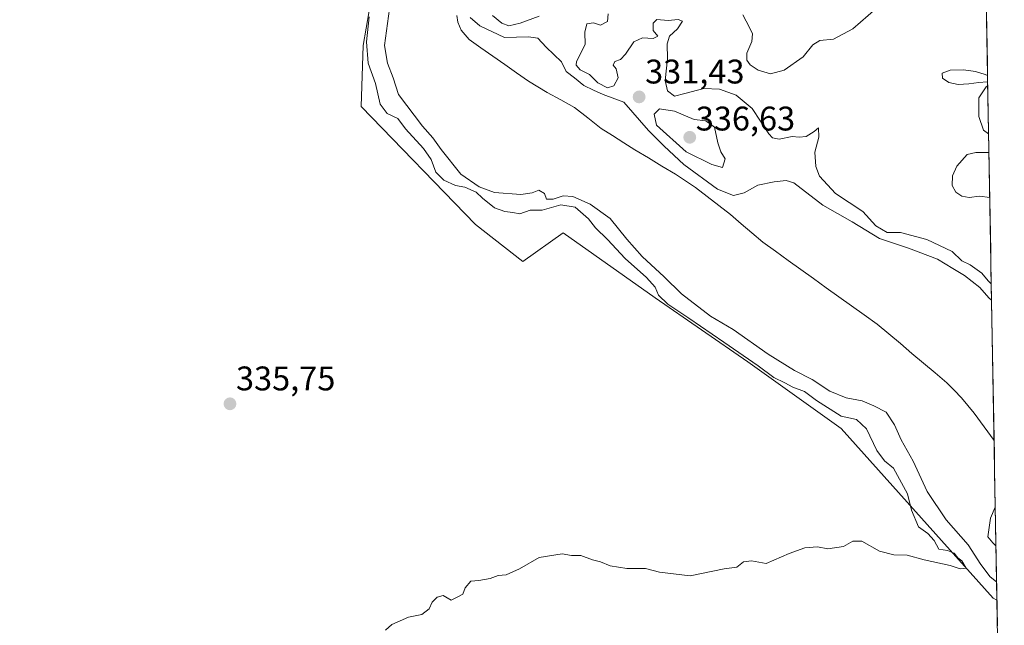
# Model space of a CAD drawing. Units: metres. Extents: x 621940 to 625417, y 4680914 to 4683288.
# Drawn here: x 625124 to 625413, y 4681280 to 4681458 of the extents above; entities that cross this region are included whole.
import ezdxf
from ezdxf.enums import TextEntityAlignment as Align

# ---------------------------------------------------------------- set-up
doc = ezdxf.new("R2010")
doc.units = ezdxf.units.M
doc.header["$MEASUREMENT"] = 0
for name, color, linetype, lineweight in [('Carátula', 7, 'Continuous', 5), ('Corriente natural lineal', 142, 'Continuous', 13), ('Cultivos herbáceos CxS', 92, 'Continuous', 0), ('Curva de nivel normal', 36, 'Continuous', 0), ('Matorral CxS', 135, 'Continuous', 0), ('Municipio CxS', 142, 'Continuous', 0), ('Punto de cota en terreno', 7, 'Continuous', 0), ('Rótulo de punto de cota en terreno', 19, 'Continuous', 0)]:
    doc.layers.add(name, color=color, linetype=linetype, lineweight=lineweight)
doc.styles.add('Arial', font='txt', dxfattribs={"height": 0.2})

# ---------------------------------------------------------------- blocks, each defined once
blk = doc.blocks.new('*U154')
at = {"layer": 'Matorral CxS', "color": 135, "linetype": 'Continuous', "lineweight": 0}
blk.add_polyline3d([(625405.98, 4681573.21, 340.09), (625411.09, 4681287.27, 334.87), (625411.09, 4681287.27, 334.87), (625409.96, 4681287.82, 334.63), (625365.44, 4681337.55, 335.68), (625338.04, 4681357.11, 335.59), (625310.83, 4681375.9, 335.21), (625283.88, 4681394.96, 336.66), (625272.01, 4681386.61, 336.59), (625258.2, 4681397.46, 336.62), (625224.66, 4681432.01, 336.58), (625225.2, 4681449.95, 333.45), (625229.59, 4681475.44, 336.12)], dxfattribs=at)
blk = doc.blocks.new('*U180')
at = {"layer": 'Curva de nivel normal', "color": 36, "linetype": 'Continuous', "lineweight": 0}
blk.add_polyline3d([(625336.58, 4681458.88, 340), (625338.52, 4681455.24, 340), (625339.39, 4681453.36, 340), (625339.17, 4681451.1, 340), (625337.75, 4681447.68, 340), (625337.72, 4681445.65, 340), (625338.68, 4681444.27, 340), (625341.07, 4681442.73, 340), (625344.67, 4681441.58, 340), (625348.68, 4681442.65, 340), (625354.24, 4681446.59, 340), (625357.12, 4681450.17, 340), (625359.19, 4681451.38, 340), (625363.11, 4681451.83, 340), (625368.8, 4681454.85, 340), (625375.54, 4681460.71, 340)], dxfattribs=at)
blk = doc.blocks.new('*U184')
at = {"layer": 'Curva de nivel normal', "color": 36, "linetype": 'Continuous', "lineweight": 0}
for points in [[(625409.52, 4681375.21, 330), (625408.68, 4681375.96, 330), (625406.04, 4681378.99, 330), (625401.55, 4681382.5, 330), (625398.14, 4681384.47, 330), (625393.7, 4681387.22, 330), (625385.12, 4681390.46, 330), (625376.68, 4681393.29, 330), (625368.63, 4681398.24, 330), (625360.02, 4681403.09, 330), (625351.5, 4681409.62, 330), (625349.31, 4681410.34, 330), (625345.75, 4681409.95, 330), (625340.94, 4681408.99, 330), (625336.95, 4681406.67, 330), (625333.81, 4681405.92, 330), (625329.14, 4681407.77, 330), (625319.29, 4681415.05, 330), (625313.48, 4681420.37, 330), (625308.87, 4681425.04, 330), (625301.63, 4681433.33, 330), (625295.58, 4681435.6, 330), (625292.76, 4681436.8, 330), (625289.98, 4681438.16, 330), (625287.16, 4681440.46, 330), (625284.72, 4681442.28, 330), (625283.35, 4681445.14, 330), (625278.84, 4681449.48, 330), (625276.46, 4681452.06, 330), (625273.74, 4681452.45, 330), (625266.71, 4681452.28, 330), (625259.4, 4681455.73, 330), (625256.57, 4681458.16, 330)], [(625232.96, 4681460.65, 330), (625231.52, 4681449.94, 330), (625232.4, 4681444.71, 330), (625234.06, 4681440.44, 330), (625235.56, 4681435.57, 330), (625242.61, 4681426.3, 330), (625245.69, 4681422.88, 330), (625248.06, 4681419.38, 330), (625253.83, 4681412.22, 330), (625259.27, 4681408.5, 330), (625263.78, 4681406.82, 330), (625271.46, 4681406.26, 330), (625274.79, 4681406.72, 330), (625276.78, 4681407.51, 330), (625278.38, 4681406.56, 330), (625278.96, 4681404.9, 330), (625280.9, 4681404.83, 330), (625283.9, 4681405.84, 330), (625286.74, 4681405.67, 330), (625291.82, 4681403.42, 330), (625297.61, 4681399.21, 330), (625302.5, 4681393.09, 330), (625307.09, 4681388.02, 330), (625313.47, 4681382.12, 330), (625318.6, 4681377.04, 330), (625327.11, 4681370.52, 330), (625333.73, 4681366.58, 330), (625343.95, 4681359.37, 330), (625351.71, 4681354.58, 330), (625356.92, 4681351.91, 330), (625362.06, 4681348.53, 330), (625366.89, 4681346.57, 330), (625371.61, 4681345.72, 330), (625375, 4681344.22, 330), (625378.56, 4681342.34, 330), (625381.03, 4681338.7, 330), (625382.97, 4681334.22, 330), (625386.52, 4681328.02, 330), (625390.6, 4681319.06, 330), (625396.25, 4681310.82, 330), (625402.67, 4681303.43, 330), (625406.37, 4681297.66, 330), (625409.14, 4681294.05, 330), (625410.99, 4681292.59, 330)]]:
    blk.add_polyline3d(points, dxfattribs=at)
blk = doc.blocks.new('*U191')
at = {"layer": 'Curva de nivel normal', "color": 36, "linetype": 'Continuous', "lineweight": 0}
for points in [[(625409.43, 4681379.99, 335), (625408.49, 4681380.9, 335), (625406.7, 4681383.16, 335), (625403.27, 4681385.56, 335), (625400.82, 4681386.77, 335), (625397.92, 4681389.54, 335), (625390.5, 4681393.06, 335), (625382.83, 4681395.05, 335), (625378.88, 4681395.05, 335), (625375.56, 4681397.08, 335), (625371.78, 4681401.23, 335), (625363.78, 4681406.54, 335), (625359.1, 4681411.65, 335), (625357.94, 4681414.46, 335), (625357.69, 4681418.66, 335), (625358.86, 4681423.06, 335), (625358.72, 4681425.82, 335), (625357.46, 4681424.75, 335), (625355.1, 4681423.2, 335), (625353.07, 4681423, 335), (625351.04, 4681423.23, 335), (625347.26, 4681422.5, 335), (625345.28, 4681422.83, 335), (625344.17, 4681424.05, 335), (625339.34, 4681431.45, 335), (625334.62, 4681435.38, 335), (625329.72, 4681437.12, 335), (625325.16, 4681437.27, 335), (625319.56, 4681435.89, 335), (625316.52, 4681435.05, 335), (625314.47, 4681436.66, 335), (625313.74, 4681439.71, 335), (625314.48, 4681446.04, 335), (625314.36, 4681450.38, 335), (625315.01, 4681452.71, 335), (625317.4, 4681454.83, 335), (625318.91, 4681457.03, 335), (625317.58, 4681457.56, 335), (625314.62, 4681457.3, 335), (625311.35, 4681457.53, 335), (625310.24, 4681456.44, 335), (625310.31, 4681454.34, 335), (625311.62, 4681452.68, 335), (625310.3, 4681452.02, 335), (625307.12, 4681452.17, 335), (625304.64, 4681451, 335), (625302.2, 4681447.38, 335), (625300.64, 4681445.82, 335), (625299.02, 4681445.26, 335), (625298.49, 4681444.2, 335), (625299.46, 4681443.05, 335), (625299.96, 4681440.4, 335), (625298.78, 4681438.13, 335), (625296.9, 4681437.51, 335), (625294.02, 4681438.95, 335), (625291.64, 4681441.39, 335), (625288.89, 4681442.81, 335), (625287.68, 4681444.14, 335), (625287.77, 4681445.27, 335), (625290.32, 4681450.21, 335), (625290.27, 4681453.81, 335), (625290.8, 4681456.25, 335), (625292.74, 4681456.57, 335), (625294.86, 4681455.91, 335), (625296.87, 4681456.95, 335), (625297.06, 4681459.24, 335)], [(625276.86, 4681458.53, 335), (625271.28, 4681456.51, 335), (625267.9, 4681455.73, 335), (625265.85, 4681456.44, 335), (625263.15, 4681458.74, 335)], [(625226.96, 4681458.36, 335), (625226.17, 4681451.04, 335), (625226.67, 4681444.76, 335), (625228.79, 4681438.8, 335), (625230.19, 4681432.77, 335), (625232.3, 4681430, 335), (625235.43, 4681428.5, 335), (625237.62, 4681425.46, 335), (625242.91, 4681419.7, 335), (625245.13, 4681416.5, 335), (625246.54, 4681412.78, 335), (625248.84, 4681410.42, 335), (625252.26, 4681408.85, 335), (625255.08, 4681408.33, 335), (625258.34, 4681406.94, 335), (625260.21, 4681405.14, 335), (625263.7, 4681402.34, 335), (625266.72, 4681401.19, 335), (625269.09, 4681400.96, 335), (625271.12, 4681400.6, 335), (625274.18, 4681401.67, 335), (625277.69, 4681401.62, 335), (625283.22, 4681403.16, 335), (625287.39, 4681402.46, 335), (625291.28, 4681399.1, 335), (625293.32, 4681396.46, 335), (625296.92, 4681393.01, 335), (625302.05, 4681387.44, 335), (625308.32, 4681381.92, 335), (625310.86, 4681379.01, 335), (625311.83, 4681376.66, 335), (625314.54, 4681374.03, 335), (625320.69, 4681369.96, 335), (625330.96, 4681362.9, 335), (625341.05, 4681355.93, 335), (625345.62, 4681352.56, 335), (625348.9, 4681350.99, 335), (625351.19, 4681349.75, 335), (625354.67, 4681348.44, 335), (625358.14, 4681345.75, 335), (625365.45, 4681341.24, 335), (625369.94, 4681340.27, 335), (625372.88, 4681337.5, 335), (625375.85, 4681331.13, 335), (625378.16, 4681328.11, 335), (625380.74, 4681325.94, 335), (625384.85, 4681318.38, 335), (625386.02, 4681313.64, 335), (625388.13, 4681308.74, 335), (625390.83, 4681306.78, 335), (625392.72, 4681304.68, 335), (625394.01, 4681302.17, 335), (625396.58, 4681301.8, 335), (625398.57, 4681301.01, 335), (625399.66, 4681299.69, 335), (625400.77, 4681298.73, 335), (625402.09, 4681296.61, 335), (625400.34, 4681296.38, 335), (625397.33, 4681297.43, 335), (625389.78, 4681299.07, 335), (625384.78, 4681300.39, 335), (625380.84, 4681300.52, 335), (625376.67, 4681301.64, 335), (625371.5, 4681304.49, 335), (625368.78, 4681304.49, 335), (625366.11, 4681302.94, 335), (625361.45, 4681302.29, 335), (625358.45, 4681302.85, 335), (625354.78, 4681302.59, 335), (625350.11, 4681300.93, 335), (625343.45, 4681297.96, 335), (625339.11, 4681298.78, 335), (625336.78, 4681298.44, 335), (625334.78, 4681296.95, 335), (625331.12, 4681296.46, 335), (625321.12, 4681294.34, 335), (625312.12, 4681295.42, 335), (625308.05, 4681296.47, 335), (625302.57, 4681296.51, 335), (625297.68, 4681297.29, 335), (625294.86, 4681298.47, 335), (625292.46, 4681299.06, 335), (625289.01, 4681300.28, 335), (625286.32, 4681300.35, 335), (625283.59, 4681300.86, 335), (625276.79, 4681299.7, 335), (625271.04, 4681296.44, 335), (625267.12, 4681294.62, 335), (625264.79, 4681294.45, 335), (625262.46, 4681293.61, 335), (625259.12, 4681292.96, 335), (625256.79, 4681292.78, 335), (625255.13, 4681290.83, 335), (625254.47, 4681288.98, 335), (625252.8, 4681288.06, 335), (625251.05, 4681287.23, 335), (625248.72, 4681288.56, 335), (625246.88, 4681288.06, 335), (625245.47, 4681286.65, 335), (625244.55, 4681284.73, 335), (625242.47, 4681283.06, 335), (625238.47, 4681282.23, 335), (625233.59, 4681280.06, 335), (625231.78, 4681278.38, 335)], [(625408.34, 4681441.15, 335), (625407.65, 4681441.39, 335), (625404.82, 4681442.28, 335), (625401.26, 4681442.83, 335), (625397.34, 4681442.73, 335), (625394.99, 4681441.82, 335), (625395.09, 4681440.34, 335), (625396.97, 4681439.03, 335), (625399.76, 4681438.52, 335), (625402.84, 4681438.66, 335), (625405.78, 4681439.04, 335), (625408.23, 4681439.27, 335), (625408.37, 4681439.24, 335)], [(625408.39, 4681438.14, 335), (625407.97, 4681437.82, 335), (625405.8, 4681434.62, 335), (625405.75, 4681429.14, 335), (625407.14, 4681425.14, 335), (625408.65, 4681423.99, 335)], [(625408.74, 4681418.5, 335), (625404.91, 4681418.55, 335), (625402.39, 4681417.98, 335), (625399.29, 4681414.5, 335), (625398.03, 4681411.7, 335), (625397.98, 4681408.91, 335), (625399.05, 4681406.86, 335), (625400.8, 4681405.69, 335), (625402.97, 4681405.36, 335), (625406.02, 4681405.72, 335), (625408.98, 4681405.37, 335)]]:
    blk.add_polyline3d(points, dxfattribs=at)
blk = doc.blocks.new('5PATER')
at = {"layer": 'Carátula', "linetype": 'Continuous', "lineweight": 5}
h = blk.add_hatch(color=250, dxfattribs=at)
edge = h.paths.add_edge_path()
edge.add_ellipse((0, 0.01), major_axis=(-1.33, -1.34), ratio=0.999422, start_angle=0, end_angle=360)

msp = doc.modelspace()

# ---------------------------------------------------------------- linework, layer by layer
at = {"layer": 'Corriente natural lineal', "color": 142, "linetype": 'Continuous', "lineweight": 13}
for points in [[(625252.64, 4681458.77, 328.58), (625252.94, 4681456.75, 328.57), (625253.94, 4681454.46, 328.51), (625256.28, 4681451.74, 328.44), (625259.77, 4681449.29, 328.58), (625263.26, 4681446.84, 328.53), (625266.74, 4681444.38, 328.61), (625270.23, 4681441.93, 328.53), (625273.72, 4681439.48, 328.51), (625276.43, 4681437.81, 328.4), (625279.14, 4681436.13, 328.51), (625283.17, 4681433.96, 328.57), (625287.2, 4681431.78, 328.66), (625291.1, 4681428.71, 328.33), (625295, 4681425.63, 328.47), (625298.31, 4681423.53, 328.47), (625301.63, 4681421.42, 328.56), (625304.94, 4681419.32, 328.52), (625308.89, 4681416.94, 328.44), (625312.84, 4681414.57, 328.54), (625316.79, 4681412.19, 328.45), (625319.76, 4681410.23, 328.85), (625322.73, 4681408.27, 328.6), (625326.12, 4681405.64, 328.62), (625329.52, 4681403.01, 328.31), (625332.91, 4681400.38, 328.39), (625336.07, 4681397.66, 328.32), (625339.23, 4681394.95, 328.32), (625342.39, 4681392.23, 328.26), (625346.12, 4681389.56, 328.26), (625349.84, 4681386.89, 328.27), (625353.57, 4681384.22, 328.24), (625357.29, 4681381.55, 328.23), (625361.02, 4681378.89, 328.2), (625364.74, 4681376.22, 328.16), (625368.47, 4681373.55, 328.1), (625372.19, 4681370.88, 328.04), (625375.92, 4681368.21, 328), (625379.34, 4681365.34, 327.96), (625382.76, 4681362.47, 327.88), (625386.18, 4681359.61, 327.79), (625389.6, 4681356.74, 327.79), (625393.02, 4681353.87, 327.72), (625396.44, 4681351, 327.68), (625398.58, 4681348.78, 327.65), (625400.71, 4681346.56, 327.62), (625402.57, 4681344.33, 327.6), (625404.43, 4681342.1, 327.6), (625407.34, 4681338.06, 327.55), (625410.25, 4681334.03, 327.52)], [(625410.6, 4681314.46, 327.49), (625409.21, 4681311.31, 327.54), (625408.83, 4681308.55, 327.52), (625408.44, 4681305.78, 327.59), (625409.86, 4681304.01, 327.58), (625410.81, 4681303.16, 327.55)]]:
    msp.add_polyline3d(points, dxfattribs=at)
at = {"layer": 'Cultivos herbáceos CxS', "color": 92, "linetype": 'Continuous', "lineweight": 0}
for points in [[(625411.09, 4681287.27, 334.87), (625409.96, 4681287.82, 334.63), (625365.44, 4681337.55, 335.68), (625338.04, 4681357.11, 335.59), (625310.83, 4681375.9, 335.21), (625283.88, 4681394.96, 336.66), (625272.01, 4681386.61, 336.59), (625258.2, 4681397.46, 336.62), (625224.66, 4681432.01, 336.58), (625225.2, 4681449.95, 333.45), (625229.59, 4681475.44, 336.12), (625235.51, 4681496.17, 336), (625224.88, 4681525.58, 335.78), (625204.17, 4681531.23, 337.76), (625200.75, 4681554.18, 336.97), (625183.45, 4681573.68, 338.11), (625188.38, 4681609.21, 338.4), (625183.81, 4681623.24, 336.83), (625173.26, 4681631.54, 339.14), (625157.94, 4681639.52, 339.38), (625155.83, 4681647.71, 338.53), (625165.69, 4681666.46, 337.65), (625138.31, 4681709.36, 341.18), (625120.6, 4681717.75, 341.76)], [(625229.59, 4681475.44, 336.12), (625225.2, 4681449.95, 333.45), (625224.66, 4681432.01, 336.58), (625258.2, 4681397.46, 336.62), (625272.01, 4681386.61, 336.59), (625283.88, 4681394.96, 336.66), (625310.83, 4681375.9, 335.21), (625338.04, 4681357.11, 335.59), (625365.44, 4681337.55, 335.68), (625409.96, 4681287.82, 334.63), (625411.09, 4681287.27, 334.87), (625413.25, 4681166.16, 332.85)], [(625411.09, 4681287.27, 334.87), (625413.25, 4681166.16, 332.85)]]:
    msp.add_polyline3d(points, dxfattribs=at)
at = {"layer": 'Curva de nivel normal', "color": 36, "linetype": 'Continuous', "lineweight": 0}
msp.add_polyline3d([(625330.58, 4681414.18, 335), (625331.38, 4681416.71, 335), (625330.09, 4681418.71, 335), (625329.24, 4681421.36, 335), (625328.3, 4681425.96, 335), (625325.72, 4681427.8, 335), (625322.27, 4681428.19, 335), (625316.54, 4681430.66, 335), (625312.13, 4681431.32, 335), (625310.58, 4681429.83, 335), (625311.29, 4681426.54, 335), (625319.91, 4681418.76, 335), (625327.46, 4681414.98, 335), (625330.58, 4681414.18, 335)], dxfattribs=at)
at = {"layer": 'Matorral CxS', "color": 135, "linetype": 'Continuous', "lineweight": 0}
for points in [[(625411.09, 4681287.27, 334.87), (625409.96, 4681287.82, 334.63), (625365.44, 4681337.55, 335.68), (625338.04, 4681357.11, 335.59), (625310.83, 4681375.9, 335.21), (625283.88, 4681394.96, 336.66), (625272.01, 4681386.61, 336.59), (625258.2, 4681397.46, 336.62), (625224.66, 4681432.01, 336.58), (625225.2, 4681449.95, 333.45), (625229.59, 4681475.44, 336.12), (625235.51, 4681496.17, 336), (625224.88, 4681525.58, 335.78), (625204.17, 4681531.23, 337.76), (625200.75, 4681554.18, 336.97), (625183.45, 4681573.68, 338.11), (625188.38, 4681609.21, 338.4), (625183.81, 4681623.24, 336.83), (625173.26, 4681631.54, 339.14), (625157.94, 4681639.52, 339.38), (625155.83, 4681647.71, 338.53), (625165.69, 4681666.46, 337.65), (625138.31, 4681709.36, 341.18), (625120.6, 4681717.75, 341.76)], [(625405.98, 4681573.21, 340.09), (625411.09, 4681287.27, 334.87)]]:
    msp.add_polyline3d(points, dxfattribs=at)
at = {"layer": 'Municipio CxS', "color": 142, "linetype": 'Continuous', "lineweight": 0}
msp.add_polyline3d([(625408.01, 4681459.55, 336.26), (625408.1, 4681454.56, 336.23), (625408.19, 4681449.56, 336.2), (625408.28, 4681444.56, 335.55), (625408.37, 4681439.57, 334.85), (625408.46, 4681434.57, 332.9), (625408.55, 4681429.58, 333.31), (625408.64, 4681424.58, 334.37), (625408.73, 4681419.58, 334.15), (625408.81, 4681414.59, 333.02), (625408.9, 4681409.59, 332.99), (625408.99, 4681404.6, 335.21), (625409.08, 4681399.6, 335.65), (625409.17, 4681394.6, 335.56), (625409.26, 4681389.61, 335.59), (625409.35, 4681384.61, 335.47), (625409.44, 4681379.62, 333.65), (625409.53, 4681374.62, 329.54), (625409.62, 4681369.62, 328.12), (625409.71, 4681364.63, 327.96), (625409.8, 4681359.63, 327.94), (625409.89, 4681354.63, 328.08), (625409.98, 4681349.64, 327.99), (625410.06, 4681344.64, 327.77), (625410.15, 4681339.65, 327.61), (625410.24, 4681334.65, 327.53), (625410.33, 4681329.65, 327.53), (625410.42, 4681324.66, 327.6), (625410.51, 4681319.66, 327.72), (625410.6, 4681314.67, 327.5), (625410.69, 4681309.67, 327.62), (625410.78, 4681304.67, 327.56), (625410.87, 4681299.68, 327.83), (625410.96, 4681294.68, 328.79), (625411.05, 4681289.69, 332.06), (625411.14, 4681284.69, 334.35), (625411.22, 4681279.69, 334.66)], dxfattribs=at)

# ---------------------------------------------------------------- block references
at = {"layer": 'Curva de nivel normal', "color": 36, "linetype": 'Continuous', "lineweight": 0}
for name in ['*U180', '*U191', '*U184']:
    msp.add_blockref(name, (0, 0), dxfattribs=at)
at = {"layer": 'Matorral CxS', "color": 135, "linetype": 'Continuous', "lineweight": 0}
msp.add_blockref('*U154', (0, 0), dxfattribs=at)
at = {"layer": 'Punto de cota en terreno', "linetype": 'Continuous', "lineweight": 0}
for p in [(625306.15, 4681434.84, 331.43), (625321, 4681423, 336.63), (625186.15, 4681344.82, 335.75)]:
    msp.add_blockref('5PATER', p, dxfattribs=at)

# ---------------------------------------------------------------- texts
at = {"layer": 'Rótulo de punto de cota en terreno', "color": 19, "linetype": 'Continuous', "lineweight": 0, "style": 'Arial'}
for s, p in [('331,43', (625307.91, 4681436.6)), ('336,63', (625322.76, 4681422.81)), ('335,75', (625187.91, 4681346.58))]:
    msp.add_text(s, height=7, dxfattribs=at).set_placement(p, align=Align.BOTTOM_LEFT)

doc.saveas('drawing.dxf')
